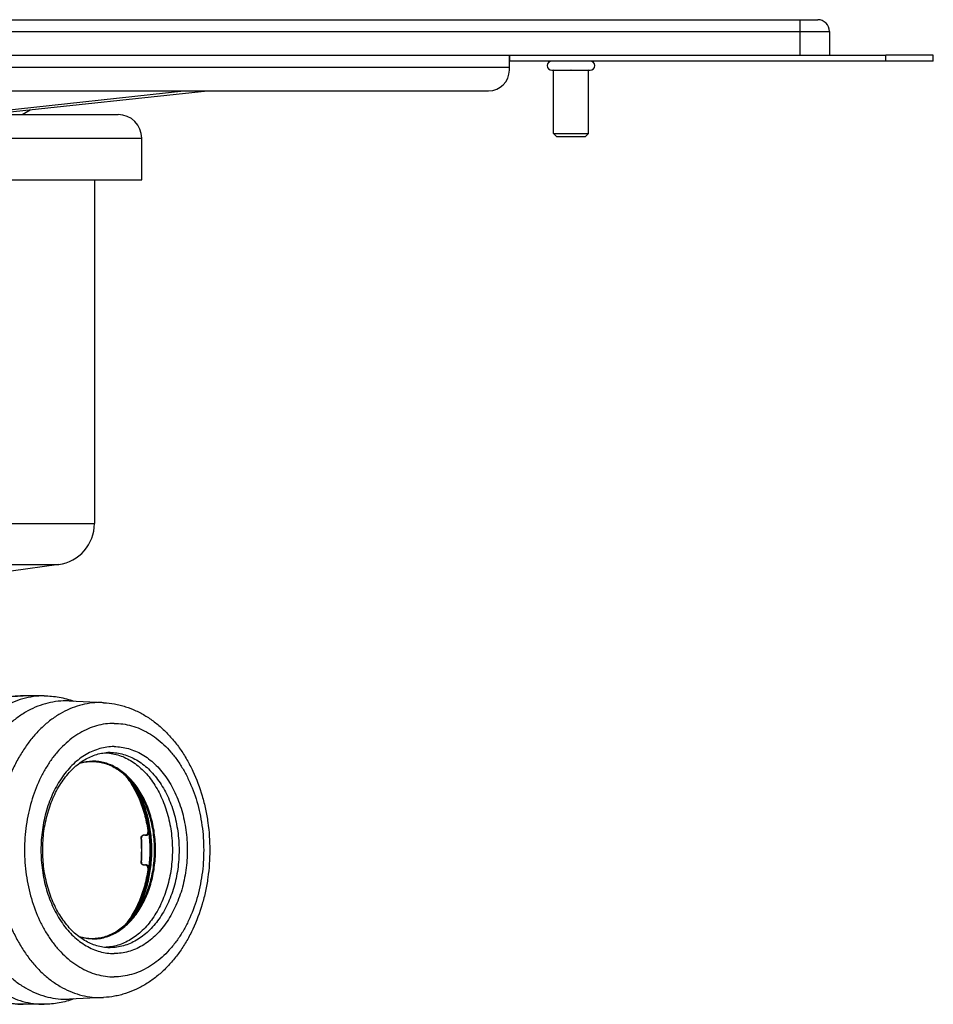
# Model space of a CAD drawing. Units: millimetres. Extents: x -252 to 428, y -262 to 263.
# Drawn here: x 274 to 428, y 94 to 260 of the extents above; entities that cross this region are included whole.
import ezdxf

# ---------------------------------------------------------------- set-up
doc = ezdxf.new("R2010")
doc.units = ezdxf.units.MM
doc.header["$LTSCALE"] = 16.335
doc.layers.get('0').update_dxf_attribs({"linetype": 'CONTINUOUS'})
doc.layers.add('AXES', color=7, linetype='CONTINUOUS')

msp = doc.modelspace()

# ---------------------------------------------------------------- linework, layer by layer
at = {"color": 7, "linetype": 'Continuous'}
for p, q in [((24.81, 259.75), (408.81, 259.75)), ((13.31, 253.75), (420.31, 253.75)), ((356.81, 251.25), (356.81, 253.75)), ((428.31, 252.75), (356.81, 252.75)), ((356.91, 252.75), (356.91, 253.75)), ((80.31, 247.75), (353.31, 247.75)), ((272.09, 244.15), (305.91, 247.75)), ((274.61, 243.75), (275.97, 244.57)), ((364.25, 240.55), (370.15, 240.55)), ((364.75, 240.05), (364.25, 240.55)), ((364.75, 240.05), (369.65, 240.05)), ((369.65, 240.05), (370.15, 240.55)), ((295.52, 122.25), (295.14, 122.25)), ((295.82, 122.72), (295.85, 122.72)), ((295.85, 122.73), (295.85, 122.72)), ((295.14, 117.25), (295.52, 117.25)), ((295.82, 116.78), (295.85, 116.78)), ((295.85, 116.78), (295.85, 116.77))]:
    msp.add_line(p, q, dxfattribs=at)
at = {"color": 9, "linetype": 'Continuous'}
for p, q in [((405.81, 259.75), (405.81, 253.75)), ((22.81, 257.75), (410.81, 257.75)), ((420.31, 252.75), (420.31, 253.75)), ((76.81, 251.75), (356.81, 251.75)), ((270.9, 244.37), (301.87, 247.75)), ((294.7, 121.81), (294.74, 121.81)), ((296.03, 122.72), (295.85, 122.72)), ((294.74, 117.69), (294.7, 117.69)), ((296.03, 116.78), (295.85, 116.78))]:
    msp.add_line(p, q, dxfattribs=at)
at = {"color": 7, "linetype": 'Continuous'}
for centre, radius, start, end in [((408.81, 257.75), 2, 0, 90), ((353.31, 251.25), 3.5, 270, 360), ((272.59, 119.75), 22.2, 354.6842, 5.3158), ((272.84, 119.75), 22, 354.6362, 5.3638), ((295.31, 122.83), 0.578, 270.0252, 288.9049), ((272.65, 119.75), 23.57, 352.759, 7.241), ((295.31, 116.67), 0.578, 70.6137, 89.9775)]:
    msp.add_arc(centre, radius, start, end, dxfattribs=at)
for points, knots in [([(291.89, 132.49), (292.42, 131.85), (293.14, 130.8), (293.95, 129.3), (294.67, 127.67), (295.39, 125.48), (295.74, 123.66), (295.85, 122.73)], [0, 0, 0, 0, 0.233294, 0.354862, 0.479376, 0.735879, 1, 1, 1, 1]), ([(296.03, 122.72), (295.92, 123.57), (295.61, 125.25), (294.87, 127.65), (293.88, 129.86), (293.04, 131.21), (292.58, 131.83)], [0, 0, 0, 0, 0.262365, 0.518074, 0.764582, 1, 1, 1, 1]), ([(294.7, 121.81), (294.7, 121.84), (294.7, 121.89), (294.72, 121.97), (294.75, 122.05), (294.8, 122.12), (294.86, 122.18), (294.94, 122.22), (295.02, 122.24), (295.07, 122.25), (295.1, 122.25)], [0, 0, 0, 0, 0.125264, 0.250792, 0.37641, 0.501936, 0.627178, 0.751975, 0.876251, 1, 1, 1, 1]), ([(295.14, 122.25), (295.11, 122.25), (295.06, 122.24), (294.98, 122.22), (294.91, 122.18), (294.84, 122.12), (294.79, 122.05), (294.76, 121.97), (294.74, 121.89), (294.74, 121.83), (294.74, 121.81)], [0, 0, 0, 0, 0.123749, 0.248029, 0.372832, 0.498078, 0.623608, 0.749225, 0.874747, 1, 1, 1, 1]), ([(295.5, 122.28), (295.54, 122.3), (295.63, 122.34), (295.74, 122.44), (295.8, 122.55), (295.82, 122.65), (295.82, 122.7), (295.82, 122.72)], [0, 0, 0, 0, 0.24903, 0.499164, 0.749529, 0.875009, 1, 1, 1, 1]), ([(295.52, 122.25), (295.59, 122.25), (295.72, 122.27), (295.86, 122.35), (295.95, 122.44), (296, 122.53), (296.03, 122.62), (296.04, 122.69), (296.03, 122.72)], [0, 0, 0, 0, 0.247836, 0.497211, 0.622993, 0.748952, 0.874747, 1, 1, 1, 1]), ([(295.85, 116.77), (295.74, 115.84), (295.39, 114.02), (294.67, 111.83), (293.95, 110.2), (293.14, 108.7), (292.42, 107.65), (291.89, 107.01)], [0, 0, 0, 0, 0.26412, 0.520624, 0.645138, 0.766705, 1, 1, 1, 1]), ([(292.58, 107.67), (293.04, 108.29), (293.88, 109.64), (294.87, 111.85), (295.61, 114.25), (295.92, 115.93), (296.03, 116.78)], [0, 0, 0, 0, 0.235418, 0.481926, 0.737635, 1, 1, 1, 1]), ([(295.1, 117.25), (295.07, 117.25), (295.02, 117.26), (294.94, 117.28), (294.86, 117.32), (294.8, 117.38), (294.75, 117.45), (294.72, 117.53), (294.7, 117.61), (294.7, 117.67), (294.7, 117.69)], [0, 0, 0, 0, 0.123749, 0.248027, 0.372825, 0.498067, 0.623594, 0.749212, 0.874738, 1, 1, 1, 1]), ([(294.74, 117.69), (294.74, 117.67), (294.74, 117.61), (294.76, 117.53), (294.79, 117.45), (294.84, 117.38), (294.91, 117.32), (294.98, 117.28), (295.06, 117.26), (295.11, 117.25), (295.14, 117.25)], [0, 0, 0, 0, 0.125255, 0.250779, 0.376396, 0.501925, 0.627171, 0.751973, 0.876252, 1, 1, 1, 1]), ([(295.82, 116.78), (295.82, 116.8), (295.82, 116.85), (295.8, 116.95), (295.74, 117.06), (295.63, 117.16), (295.55, 117.2), (295.5, 117.22)], [0, 0, 0, 0, 0.124995, 0.25047, 0.500816, 0.750942, 1, 1, 1, 1]), ([(296.03, 116.78), (296.04, 116.81), (296.03, 116.88), (296, 116.97), (295.95, 117.06), (295.86, 117.15), (295.72, 117.23), (295.59, 117.25), (295.52, 117.25)], [0, 0, 0, 0, 0.125265, 0.251057, 0.377004, 0.502774, 0.752142, 1, 1, 1, 1])]:
    msp.add_open_spline(points, degree=3, knots=knots, dxfattribs=at)
at = {"layer": 'AXES', "color": 7, "linetype": 'Continuous'}
for p, q in [((410.81, 257.75), (410.81, 253.75)), ((428.31, 253.75), (420.31, 253.75)), ((428.31, 252.75), (428.31, 253.75)), ((363.95, 251.25), (370.45, 251.25)), ((364.2, 251.25), (364.2, 251.28)), ((364.25, 240.55), (364.25, 251.25)), ((367.2, 251.25), (367.2, 251.28)), ((370.15, 240.55), (370.15, 251.25)), ((370.2, 251.25), (370.2, 251.28)), ((142.81, 243.75), (290.81, 243.75)), ((294.81, 232.75), (294.81, 239.75)), ((138.81, 232.75), (294.81, 232.75)), ((286.81, 232.75), (286.81, 174.81)), ((280.79, 167.88), (272.77, 166.75)), ((278.33, 145.75), (274.79, 145.75)), ((288.36, 144.6), (282.63, 144.88)), ((288.36, 94.9), (282.63, 94.62)), ((278.33, 93.75), (274.79, 93.75))]:
    msp.add_line(p, q, dxfattribs=at)
at = {"layer": 'AXES', "color": 9, "linetype": 'Continuous'}
for p, q in [((138.81, 239.75), (294.81, 239.75)), ((222.96, 174.81), (286.81, 174.81)), ((152.84, 167.88), (280.79, 167.88))]:
    msp.add_line(p, q, dxfattribs=at)
at = {"layer": 'AXES', "color": 7, "linetype": 'Continuous'}
for centre, radius, start, end in [((363.95, 252), 0.75, 90, 270), ((370.45, 252), 0.75, 270, 90), ((290.81, 239.75), 4, 0, 90), ((279.81, 174.81), 7, 278, 360), ((282.01, 132.32), 12.58, 87.1696, 89.9991), ((282.01, 107.19), 12.58, 270.0009, 272.8304)]:
    msp.add_arc(centre, radius, start, end, dxfattribs=at)
at = {"layer": 'AXES', "color": 9, "linetype": 'Continuous'}
for centre, radius, start, end in [((287.75, 132.17), 12.44, 87.1706, 89.9991), ((289.46, 127.97), 8.23, 90.001, 92.8297), ((289.46, 111.53), 8.23, 267.1703, 269.999), ((287.75, 107.33), 12.44, 270.0009, 272.8294)]:
    msp.add_arc(centre, radius, start, end, dxfattribs=at)
at = {"layer": 'AXES', "color": 7, "linetype": 'Continuous'}
for points, knots in [([(364.2, 251.28), (364.27, 251.27), (364.41, 251.25), (364.55, 251.25), (364.62, 251.25)], [0, 0, 0, 0, 0.500364, 1, 1, 1, 1]), ([(366.78, 251.25), (366.85, 251.25), (366.99, 251.25), (367.13, 251.27), (367.2, 251.28)], [0, 0, 0, 0, 0.499636, 1, 1, 1, 1]), ([(367.2, 251.28), (367.27, 251.27), (367.41, 251.25), (367.55, 251.25), (367.62, 251.25)], [0, 0, 0, 0, 0.500364, 1, 1, 1, 1]), ([(369.78, 251.25), (369.85, 251.25), (369.99, 251.25), (370.13, 251.27), (370.2, 251.28)], [0, 0, 0, 0, 0.499636, 1, 1, 1, 1]), ([(274.79, 93.75), (274.15, 93.75), (272.85, 93.84), (270.93, 94.24), (269.05, 94.89), (267.25, 95.79), (265.54, 96.92), (263.93, 98.26), (262.44, 99.81), (261.07, 101.54), (259.84, 103.43), (258.38, 106.19), (257.24, 109.17), (256.44, 112.31), (255.85, 115.58), (255.56, 119.75), (255.85, 123.92), (256.44, 127.19), (257.24, 130.33), (258.38, 133.31), (259.84, 136.07), (261.07, 137.96), (262.44, 139.69), (263.93, 141.24), (265.54, 142.58), (267.25, 143.71), (269.05, 144.61), (270.93, 145.26), (272.85, 145.66), (274.15, 145.75), (274.79, 145.75)], [0, 0, 0, 0, 0.027235, 0.054621, 0.082303, 0.110422, 0.139101, 0.168443, 0.198526, 0.229395, 0.261063, 0.293512, 0.360473, 0.394857, 0.429673, 0.500001, 0.570329, 0.605144, 0.639529, 0.706489, 0.738938, 0.770606, 0.801475, 0.831557, 0.8609, 0.889578, 0.917697, 0.94538, 0.972765, 1, 1, 1, 1]), ([(282.01, 144.9), (281.42, 144.9), (280.25, 144.82), (278.52, 144.45), (276.81, 143.85), (275.17, 143.01), (273.58, 141.95), (272.09, 140.67), (270.68, 139.2), (269.39, 137.53), (268.22, 135.7), (267.18, 133.72), (266.29, 131.6), (265.29, 128.6), (264.45, 124.64), (264.11, 119.75), (264.45, 114.86), (265.29, 110.9), (266.29, 107.9), (267.18, 105.78), (268.22, 103.8), (269.39, 101.97), (270.68, 100.3), (272.09, 98.83), (273.58, 97.55), (275.17, 96.49), (276.81, 95.65), (278.52, 95.05), (280.25, 94.68), (281.42, 94.6), (282.01, 94.6)], [0, 0, 0, 0, 0.025735, 0.051713, 0.078165, 0.105288, 0.133242, 0.162143, 0.192062, 0.223024, 0.255014, 0.287982, 0.321845, 0.356495, 0.427562, 0.5, 0.572438, 0.643505, 0.678155, 0.712018, 0.744986, 0.776976, 0.807938, 0.837857, 0.866758, 0.894712, 0.921835, 0.948287, 0.974265, 1, 1, 1, 1]), ([(278.33, 145.75), (278.75, 145.75), (279.6, 145.71), (280.87, 145.54), (282.13, 145.26), (282.94, 145), (283.35, 144.85)], [0, 0, 0, 0, 0.248535, 0.497648, 0.74795, 1, 1, 1, 1]), ([(288.36, 144.6), (288.99, 144.57), (289.92, 144.46), (291.14, 144.2), (292.35, 143.85), (293.84, 143.28), (295.25, 142.52), (296.33, 141.81), (297.39, 141.03), (298.65, 139.93), (300.04, 138.44), (301.31, 136.79), (302.45, 134.99), (303.79, 132.4), (304.84, 129.6), (305.58, 126.67), (306.11, 123.63), (306.38, 119.75), (306.11, 115.87), (305.58, 112.83), (304.84, 109.9), (303.79, 107.1), (302.45, 104.51), (301.31, 102.71), (300.04, 101.06), (298.65, 99.57), (297.39, 98.47), (296.33, 97.69), (295.25, 96.98), (293.84, 96.22), (292.35, 95.65), (291.14, 95.3), (289.92, 95.04), (288.99, 94.93), (288.36, 94.9)], [0, 0, 0, 0, 0.027788, 0.041739, 0.055743, 0.083945, 0.112517, 0.12698, 0.141571, 0.171171, 0.201397, 0.232293, 0.263875, 0.296133, 0.362442, 0.396393, 0.430724, 0.500001, 0.569278, 0.603609, 0.63756, 0.703869, 0.736126, 0.767709, 0.798604, 0.82883, 0.85843, 0.873021, 0.887483, 0.916055, 0.944257, 0.958261, 0.972212, 1, 1, 1, 1]), ([(289.05, 103.31), (288.7, 103.32), (287.98, 103.41), (286.93, 103.68), (285.9, 104.1), (284.89, 104.66), (283.92, 105.36), (282.99, 106.19), (282.13, 107.16), (281.04, 108.62), (280.12, 110.28), (279.39, 112.08), (278.76, 114.03), (278.23, 116.59), (278.02, 119.75), (278.23, 122.91), (278.76, 125.47), (279.39, 127.42), (280.12, 129.22), (281.04, 130.88), (282.13, 132.34), (282.99, 133.31), (283.92, 134.14), (284.89, 134.84), (285.9, 135.4), (286.93, 135.82), (287.98, 136.09), (288.7, 136.18), (289.05, 136.19)], [0, 0, 0, 0, 0.024599, 0.049604, 0.075278, 0.101836, 0.129437, 0.158181, 0.188114, 0.219237, 0.284789, 0.319096, 0.354241, 0.426403, 0.499999, 0.573596, 0.645757, 0.680903, 0.71521, 0.780763, 0.811885, 0.841819, 0.870563, 0.898163, 0.924722, 0.950396, 0.975401, 1, 1, 1, 1]), ([(288.52, 136.15), (288.9, 136.14), (289.66, 136.08), (290.78, 135.82), (291.87, 135.41), (292.94, 134.85), (293.95, 134.15), (295.26, 133.02), (296.42, 131.64), (297.4, 130.08), (298.3, 128.34), (299.18, 125.96), (299.82, 122.91), (300.04, 119.75), (299.82, 116.59), (299.18, 113.54), (298.3, 111.16), (297.4, 109.42), (296.42, 107.86), (295.26, 106.48), (293.95, 105.35), (292.94, 104.65), (291.87, 104.09), (290.78, 103.68), (289.66, 103.43), (288.9, 103.36), (288.52, 103.35)], [0, 0, 0, 0, 0.025721, 0.051712, 0.078197, 0.105366, 0.133372, 0.162324, 0.223212, 0.255225, 0.288203, 0.356644, 0.427648, 0.5, 0.572352, 0.643356, 0.711797, 0.744775, 0.776788, 0.837676, 0.866628, 0.894634, 0.921803, 0.948288, 0.974279, 1, 1, 1, 1]), ([(284.25, 134.37), (284.6, 134.47), (285.32, 134.64), (286.05, 134.69), (286.41, 134.69)], [0, 0, 0, 0, 0.502903, 1, 1, 1, 1]), ([(286.41, 134.69), (286.75, 134.69), (287.44, 134.64), (288.46, 134.43), (289.46, 134.07), (290.43, 133.58), (291.36, 132.95), (292.24, 132.19), (293.07, 131.32), (293.84, 130.33), (294.53, 129.25), (295.36, 127.65), (296.18, 125.47), (296.77, 122.66), (296.97, 119.75), (296.77, 116.84), (296.18, 114.03), (295.36, 111.85), (294.53, 110.25), (293.84, 109.17), (293.07, 108.18), (292.24, 107.31), (291.36, 106.55), (290.43, 105.92), (289.46, 105.43), (288.46, 105.07), (287.44, 104.86), (286.75, 104.81), (286.41, 104.81)], [0, 0, 0, 0, 0.025447, 0.051158, 0.077376, 0.104313, 0.132134, 0.160958, 0.190851, 0.221837, 0.253894, 0.286966, 0.355719, 0.427156, 0.5, 0.572844, 0.644281, 0.713034, 0.746106, 0.778163, 0.809149, 0.839042, 0.867866, 0.895687, 0.922624, 0.948842, 0.974553, 1, 1, 1, 1]), ([(293.28, 131.04), (293.78, 130.26), (294.44, 129), (295.14, 127.22), (295.73, 125.32), (296.22, 122.82), (296.42, 119.75), (296.22, 116.68), (295.73, 114.18), (295.14, 112.28), (294.44, 110.5), (293.78, 109.24), (293.28, 108.46)], [0, 0, 0, 0, 0.11767, 0.178924, 0.241503, 0.369618, 0.500004, 0.630389, 0.758502, 0.82108, 0.882333, 1, 1, 1, 1]), ([(286.41, 104.81), (286.05, 104.81), (285.32, 104.86), (284.6, 105.03), (284.25, 105.13)], [0, 0, 0, 0, 0.497098, 1, 1, 1, 1]), ([(283.35, 94.65), (282.95, 94.5), (282.13, 94.24), (280.87, 93.96), (279.6, 93.79), (278.75, 93.75), (278.33, 93.75)], [0, 0, 0, 0, 0.25205, 0.502352, 0.751465, 1, 1, 1, 1])]:
    msp.add_open_spline(points, degree=3, knots=knots, dxfattribs=at)
at = {"layer": 'AXES', "color": 9, "linetype": 'Continuous'}
for points, knots in [([(274.79, 145.75), (274.19, 145.75), (272.98, 145.67), (271.19, 145.29), (269.43, 144.66), (267.72, 143.79), (266.09, 142.7), (264.54, 141.38), (263.09, 139.85), (261.75, 138.13), (260.54, 136.24), (259.47, 134.19), (258.54, 132), (257.51, 128.9), (256.64, 124.81), (256.29, 119.75), (256.64, 114.69), (257.51, 110.6), (258.54, 107.5), (259.47, 105.31), (260.54, 103.26), (261.75, 101.37), (263.09, 99.65), (264.54, 98.12), (266.09, 96.8), (267.72, 95.71), (269.43, 94.84), (271.19, 94.21), (272.98, 93.83), (274.19, 93.75), (274.79, 93.75)], [0, 0, 0, 0, 0.025735, 0.051713, 0.078165, 0.105288, 0.133242, 0.162143, 0.192062, 0.223024, 0.255014, 0.287982, 0.321845, 0.356495, 0.427562, 0.5, 0.572438, 0.643505, 0.678155, 0.712018, 0.744986, 0.776976, 0.807938, 0.837857, 0.866758, 0.894712, 0.921835, 0.948287, 0.974265, 1, 1, 1, 1]), ([(278.33, 145.75), (277.73, 145.75), (276.52, 145.67), (274.72, 145.29), (272.96, 144.66), (271.26, 143.79), (269.62, 142.7), (268.07, 141.38), (266.62, 139.85), (265.29, 138.13), (264.08, 136.24), (263.01, 134.19), (262.08, 132), (261.05, 128.9), (260.18, 124.81), (259.83, 119.75), (260.18, 114.69), (261.05, 110.6), (262.08, 107.5), (263.01, 105.31), (264.08, 103.26), (265.29, 101.37), (266.62, 99.65), (268.07, 98.12), (269.62, 96.8), (271.26, 95.71), (272.96, 94.84), (274.72, 94.21), (276.52, 93.83), (277.73, 93.75), (278.33, 93.75)], [0, 0, 0, 0, 0.025735, 0.051713, 0.078165, 0.105288, 0.133242, 0.162143, 0.192062, 0.223024, 0.255014, 0.287982, 0.321845, 0.356495, 0.427562, 0.5, 0.572438, 0.643505, 0.678155, 0.712018, 0.744986, 0.776976, 0.807938, 0.837857, 0.866758, 0.894712, 0.921835, 0.948287, 0.974265, 1, 1, 1, 1]), ([(287.75, 144.62), (287.17, 144.62), (286.01, 144.54), (284.3, 144.17), (282.62, 143.58), (280.99, 142.75), (279.42, 141.7), (277.94, 140.44), (276.55, 138.98), (275.28, 137.33), (274.12, 135.52), (273.09, 133.56), (272.21, 131.47), (271.22, 128.5), (270.39, 124.59), (270.05, 119.75), (270.39, 114.91), (271.22, 111), (272.21, 108.03), (273.09, 105.94), (274.12, 103.98), (275.28, 102.17), (276.55, 100.52), (277.94, 99.06), (279.42, 97.8), (280.99, 96.75), (282.62, 95.93), (284.3, 95.33), (286.01, 94.96), (287.17, 94.88), (287.75, 94.88)], [0, 0, 0, 0, 0.025735, 0.051713, 0.078165, 0.105288, 0.133242, 0.162143, 0.192062, 0.223024, 0.255014, 0.287982, 0.321845, 0.356495, 0.427562, 0.5, 0.572438, 0.643505, 0.678155, 0.712018, 0.744986, 0.776976, 0.807938, 0.837857, 0.866758, 0.894712, 0.921835, 0.948287, 0.974265, 1, 1, 1, 1]), ([(290.14, 141.12), (289.64, 141.12), (288.65, 141.05), (287.17, 140.74), (285.73, 140.22), (284.33, 139.51), (282.98, 138.61), (281.71, 137.53), (280.52, 136.27), (279.42, 134.86), (278.43, 133.3), (277.24, 131.03), (276.31, 128.55), (275.65, 125.95), (275.17, 123.23), (274.93, 119.75), (275.17, 116.27), (275.65, 113.55), (276.31, 110.95), (277.24, 108.47), (278.43, 106.2), (279.42, 104.64), (280.52, 103.23), (281.71, 101.97), (282.98, 100.89), (284.33, 99.99), (285.73, 99.28), (287.17, 98.76), (288.65, 98.45), (289.64, 98.38), (290.14, 98.38)], [0, 0, 0, 0, 0.025735, 0.051714, 0.078166, 0.105289, 0.133243, 0.162145, 0.192064, 0.223026, 0.255017, 0.287985, 0.356446, 0.391751, 0.427561, 0.5, 0.572439, 0.608249, 0.643554, 0.712015, 0.744983, 0.776974, 0.807936, 0.837855, 0.866757, 0.894711, 0.921834, 0.948286, 0.974265, 1, 1, 1, 1]), ([(290.14, 141.12), (290.63, 141.12), (291.63, 141.05), (293.1, 140.74), (294.55, 140.22), (295.95, 139.51), (297.29, 138.61), (298.57, 137.53), (299.76, 136.27), (300.86, 134.86), (301.85, 133.3), (303.04, 131.03), (303.97, 128.55), (304.62, 125.95), (305.1, 123.23), (305.34, 119.75), (305.1, 116.27), (304.62, 113.55), (303.97, 110.95), (303.04, 108.47), (301.85, 106.2), (300.86, 104.64), (299.76, 103.23), (298.57, 101.97), (297.29, 100.89), (295.95, 99.99), (294.55, 99.28), (293.1, 98.76), (291.63, 98.45), (290.63, 98.38), (290.14, 98.38)], [0, 0, 0, 0, 0.025735, 0.051714, 0.078166, 0.105289, 0.133243, 0.162145, 0.192064, 0.223026, 0.255017, 0.287985, 0.356446, 0.391751, 0.427561, 0.5, 0.572439, 0.608249, 0.643554, 0.712015, 0.744983, 0.776974, 0.807936, 0.837855, 0.866757, 0.894711, 0.921834, 0.948286, 0.974265, 1, 1, 1, 1]), ([(290.14, 137.2), (289.73, 137.2), (288.92, 137.15), (287.72, 136.89), (286.54, 136.47), (285.39, 135.89), (284.29, 135.15), (283.25, 134.27), (282.28, 133.24), (281.07, 131.68), (280.05, 129.9), (279.23, 127.97), (278.54, 125.89), (277.95, 123.14), (277.72, 119.75), (277.95, 116.36), (278.54, 113.61), (279.23, 111.53), (280.05, 109.6), (281.07, 107.82), (282.28, 106.26), (283.25, 105.23), (284.29, 104.35), (285.39, 103.61), (286.54, 103.03), (287.72, 102.61), (288.92, 102.35), (289.73, 102.3), (290.14, 102.3)], [0, 0, 0, 0, 0.025738, 0.05172, 0.078174, 0.105301, 0.133258, 0.162163, 0.192085, 0.223051, 0.287956, 0.321824, 0.356477, 0.427553, 0.5, 0.572447, 0.643523, 0.678176, 0.712044, 0.776949, 0.807915, 0.837837, 0.866742, 0.894699, 0.921826, 0.94828, 0.974262, 1, 1, 1, 1]), ([(289.46, 136.2), (289.84, 136.2), (290.6, 136.15), (291.74, 135.91), (292.85, 135.51), (293.93, 134.97), (294.97, 134.27), (296.3, 133.14), (297.47, 131.76), (298.47, 130.19), (299.39, 128.43), (300.29, 126.03), (300.94, 122.95), (301.16, 119.75), (300.94, 116.55), (300.29, 113.47), (299.39, 111.07), (298.47, 109.31), (297.47, 107.74), (296.3, 106.36), (294.97, 105.23), (293.93, 104.53), (292.85, 103.99), (291.74, 103.59), (290.6, 103.35), (289.84, 103.3), (289.46, 103.3)], [0, 0, 0, 0, 0.025741, 0.051726, 0.078184, 0.105314, 0.133276, 0.162184, 0.223006, 0.255004, 0.287981, 0.356458, 0.427543, 0.5, 0.572457, 0.643542, 0.712019, 0.744996, 0.776994, 0.837816, 0.866724, 0.894686, 0.921816, 0.948274, 0.974259, 1, 1, 1, 1]), ([(290.14, 137.2), (290.54, 137.2), (291.36, 137.15), (292.56, 136.89), (293.74, 136.47), (294.89, 135.89), (295.98, 135.15), (297.02, 134.27), (298, 133.24), (299.21, 131.68), (300.23, 129.9), (301.05, 127.97), (301.74, 125.89), (302.32, 123.14), (302.56, 119.75), (302.32, 116.36), (301.74, 113.61), (301.05, 111.53), (300.23, 109.6), (299.21, 107.82), (298, 106.26), (297.02, 105.23), (295.98, 104.35), (294.89, 103.61), (293.74, 103.03), (292.56, 102.61), (291.36, 102.35), (290.54, 102.3), (290.14, 102.3)], [0, 0, 0, 0, 0.025738, 0.05172, 0.078174, 0.105301, 0.133258, 0.162163, 0.192085, 0.223051, 0.287956, 0.321824, 0.356477, 0.427553, 0.5, 0.572447, 0.643523, 0.678176, 0.712044, 0.776949, 0.807915, 0.837837, 0.866742, 0.894699, 0.921826, 0.94828, 0.974262, 1, 1, 1, 1]), ([(284.31, 134.41), (284.67, 134.52), (285.4, 134.69), (286.15, 134.74), (286.52, 134.74)], [0, 0, 0, 0, 0.502698, 1, 1, 1, 1]), ([(286.52, 104.76), (286.87, 104.76), (287.57, 104.81), (288.6, 105.02), (289.62, 105.39), (290.6, 105.88), (291.54, 106.52), (292.43, 107.28), (293.27, 108.16), (294.31, 109.5), (295.19, 111.03), (295.89, 112.69), (296.49, 114.47), (296.99, 116.83), (297.19, 119.75), (296.99, 122.67), (296.49, 125.03), (295.89, 126.81), (295.19, 128.47), (294.31, 130), (293.27, 131.34), (292.43, 132.22), (291.54, 132.98), (290.6, 133.62), (289.62, 134.12), (288.6, 134.48), (287.57, 134.69), (286.87, 134.74), (286.52, 134.74)], [0, 0, 0, 0, 0.025738, 0.05172, 0.078174, 0.105301, 0.133258, 0.162163, 0.192085, 0.223051, 0.287956, 0.321824, 0.356477, 0.427553, 0.5, 0.572447, 0.643523, 0.678176, 0.712044, 0.776949, 0.807915, 0.837837, 0.866742, 0.894699, 0.921826, 0.94828, 0.974262, 1, 1, 1, 1]), ([(293.9, 109.3), (294.33, 110.05), (295.08, 111.65), (295.9, 114.22), (296.39, 116.95), (296.56, 119.75), (296.39, 122.55), (295.9, 125.28), (295.08, 127.85), (294.33, 129.45), (293.9, 130.2)], [0, 0, 0, 0, 0.119088, 0.243109, 0.370644, 0.500002, 0.62936, 0.756894, 0.880914, 1, 1, 1, 1]), ([(286.52, 104.76), (286.15, 104.76), (285.4, 104.81), (284.67, 104.98), (284.31, 105.09)], [0, 0, 0, 0, 0.497303, 1, 1, 1, 1])]:
    msp.add_open_spline(points, degree=3, knots=knots, dxfattribs=at)

doc.saveas('drawing.dxf')
